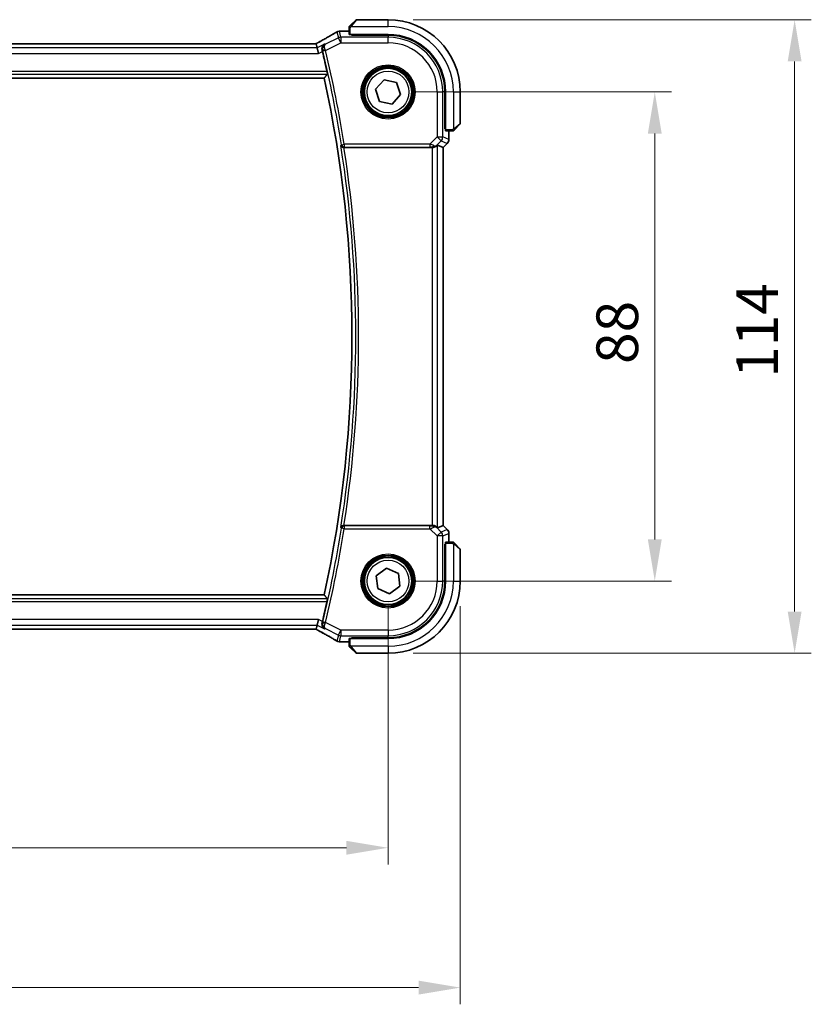
# Model space of a CAD drawing. Units: millimetres. Extents: x 0 to 6296, y 0 to 1124.
# Drawn here: x 1889 to 2032, y 380 to 557 of the extents above; entities that cross this region are included whole.
import ezdxf

# ---------------------------------------------------------------- set-up
doc = ezdxf.new("R2010")
doc.units = ezdxf.units.MM
for name, color, linetype, lineweight in [('Dimension (ISO)', 7, 'Continuous', 18), ('Visible (ISO)', 7, 'Continuous', 35), ('Visible Narrow (ISO)', 7, 'Continuous', 25)]:
    doc.layers.add(name, color=color, linetype=linetype, lineweight=lineweight)
doc.styles.add('Note Text (TK)', font='txt')
doc.dimstyles.new('Default - Method 1b (TK)', dxfattribs={"dimscale": 3, "dimtxt": 2.5, "dimasz": 2.5, "dimexe": 1, "dimexo": 1.5, "dimgap": 1, "dimtad": 1, "dimtoh": 1, "dimrnd": 1e-08, "dimdsep": 46, "dimtxsty": 'Note Text (TK)', "dimcen": 0.09, "dimdle": 5, "dimclrd": 100, "dimclre": 100, "dimclrt": 7, "dimadec": 1, "dimazin": 1, "dimtfac": 1, "dimtmove": 0, "dimatfit": 3, "dimfxl": 1, "dimtolj": 1, "dimlwd": -1, "dimlwe": -1, "dimarcsym": 0})

# ---------------------------------------------------------------- blocks, each defined once
blk = doc.blocks.new('*D23')
at = {"layer": 'Defpoints', "color": 0}
for p in [(1955.5, 544.43), (1955.5, 456.43), (2003.5, 456.43)]:
    blk.add_point(p, dxfattribs=at)
at = {"layer": 'Dimension (ISO)', "color": 100}
for p, q in [((1960, 544.43), (2006.5, 544.43)), ((2003.5, 536.93), (2003.5, 463.93)), ((1960, 456.43), (2006.5, 456.43))]:
    blk.add_line(p, q, dxfattribs=at)
for points in [[(2002.25, 536.93), (2004.75, 536.93), (2003.5, 544.43)], [(2002.25, 463.93), (2004.75, 463.93), (2003.5, 456.43)]]:
    blk.add_solid(points, dxfattribs=at)
at = {"layer": 'Dimension (ISO)', "color": 7, "insert": (1996.75, 495.49), "char_height": 7.5, "attachment_point": 4, "rotation": 90, "style": 'Note Text (TK)'}
blk.add_mtext('\\A1;88', dxfattribs=at)
blk = doc.blocks.new('*D24')
at = {"layer": 'Defpoints', "color": 0}
for p in [(1737.5, 456.43), (1955.5, 456.43), (1737.5, 408.43)]:
    blk.add_point(p, dxfattribs=at)
at = {"layer": 'Dimension (ISO)', "color": 100}
for p, q in [((1737.5, 451.93), (1737.5, 405.43)), ((1955.5, 451.93), (1955.5, 405.43)), ((1948, 408.43), (1745, 408.43))]:
    blk.add_line(p, q, dxfattribs=at)
for points in [[(1745, 409.68), (1745, 407.18), (1737.5, 408.43)], [(1948, 409.68), (1948, 407.18), (1955.5, 408.43)]]:
    blk.add_solid(points, dxfattribs=at)
at = {"layer": 'Dimension (ISO)', "color": 7, "insert": (1838.85, 415.18), "char_height": 7.5, "attachment_point": 4, "style": 'Note Text (TK)'}
blk.add_mtext('\\A1;218', dxfattribs=at)
blk = doc.blocks.new('*D25')
at = {"layer": 'Defpoints', "color": 0}
for p in [(1724.5, 456.43), (1968.5, 456.43), (1724.5, 383.27)]:
    blk.add_point(p, dxfattribs=at)
at = {"layer": 'Dimension (ISO)', "color": 100}
for p, q in [((1724.5, 451.93), (1724.5, 380.27)), ((1968.5, 451.93), (1968.5, 380.27)), ((1961, 383.27), (1732, 383.27))]:
    blk.add_line(p, q, dxfattribs=at)
for points in [[(1732, 384.52), (1732, 382.02), (1724.5, 383.27)], [(1961, 384.52), (1961, 382.02), (1968.5, 383.27)]]:
    blk.add_solid(points, dxfattribs=at)
at = {"layer": 'Dimension (ISO)', "color": 7, "insert": (1838.77, 390.02), "char_height": 7.5, "attachment_point": 4, "style": 'Note Text (TK)'}
blk.add_mtext('\\A1;244', dxfattribs=at)
blk = doc.blocks.new('*D26')
at = {"layer": 'Defpoints', "color": 0}
for p in [(1955.5, 557.43), (2028.67, 557.43), (1955.5, 443.43)]:
    blk.add_point(p, dxfattribs=at)
at = {"layer": 'Dimension (ISO)', "color": 100}
for p, q in [((1960, 557.43), (2031.67, 557.43)), ((2028.67, 450.93), (2028.67, 549.93)), ((1960, 443.43), (2031.67, 443.43))]:
    blk.add_line(p, q, dxfattribs=at)
for points in [[(2027.42, 549.93), (2029.92, 549.93), (2028.67, 557.43)], [(2027.42, 450.93), (2029.92, 450.93), (2028.67, 443.43)]]:
    blk.add_solid(points, dxfattribs=at)
at = {"layer": 'Dimension (ISO)', "color": 7, "insert": (2021.92, 493), "char_height": 7.5, "attachment_point": 4, "rotation": 90, "style": 'Note Text (TK)'}
blk.add_mtext('\\A1;114', dxfattribs=at)

msp = doc.modelspace()

# ---------------------------------------------------------------- linework, layer by layer
at = {"layer": 'Visible (ISO)'}
for p, q in [((1948.7546, 556.4357), (1949.6952, 557.3764)), ((1955.5038, 557.435), (1949.8366, 557.435)), ((1947.0825, 555.3812), (1948.5038, 555.3812)), ((1948.5038, 555.9311), (1948.5038, 554.7954)), ((1948.7038, 554.785), (1955.5038, 554.785)), ((1948.9038, 554.6593), (1948.9038, 554.785)), ((1955.5038, 554.6581), (1948.9038, 554.6593)), ((1949.0038, 554.785), (1949.0038, 554.6593)), ((1942.1698, 553.1191), (1750.8378, 553.1191)), ((1942.7581, 552.3579), (1942.5782, 553.12)), ((1942.7581, 552.3579), (1942.9938, 551.3592)), ((1748.9898, 546.935), (1944.0178, 546.935)), ((1953.2431, 544.9066), (1954.7819, 546.6286)), ((1954.7819, 546.6286), (1957.0426, 546.157)), ((1957.0426, 546.157), (1957.7645, 543.9633)), ((1953.9649, 542.713), (1953.2431, 544.9066)), ((1957.7645, 543.9633), (1956.2257, 542.2413)), ((1965.7251, 537.8236), (1965.7251, 544.435)), ((1965.8538, 544.435), (1965.8538, 537.635)), ((1968.5038, 538.7678), (1968.5038, 544.435)), ((1956.2257, 542.2413), (1953.9649, 542.713)), ((1968.4452, 538.6264), (1967.5046, 537.6857)), ((1965.7251, 537.935), (1965.8538, 537.935)), ((1965.7251, 537.8245), (1965.8538, 537.8241)), ((1965.8538, 537.8234), (1965.7251, 537.8236)), ((1965.8643, 537.435), (1966.9999, 537.435)), ((1966.45, 537.435), (1966.45, 535.8714)), ((1966.1571, 535.1643), (1965.45, 534.4572)), ((1947.5689, 534.435), (1963.4281, 534.435)), ((1964.4267, 534.8811), (1965.4486, 534.4578)), ((1965.4486, 534.4578), (1965.45, 534.4572)), ((1965.45, 534.4572), (1965.45, 466.4127)), ((1963.4281, 466.435), (1947.5689, 466.435)), ((1964.4267, 465.9888), (1965.4486, 466.4121)), ((1965.45, 466.4127), (1965.4486, 466.4121)), ((1966.1571, 465.7056), (1965.45, 466.4127)), ((1966.45, 464.9985), (1966.45, 463.435)), ((1965.7251, 463.0463), (1965.8538, 463.0465)), ((1965.7251, 456.435), (1965.7251, 463.0463)), ((1965.8538, 463.0458), (1965.7251, 463.0454)), ((1965.8538, 462.935), (1965.7251, 462.935)), ((1965.8538, 463.235), (1965.8538, 456.435)), ((1966.9999, 463.435), (1965.8643, 463.435)), ((1967.5046, 463.1842), (1968.4452, 462.2435)), ((1968.5038, 456.435), (1968.5038, 462.1021)), ((1953.3875, 457.3594), (1955.2462, 458.7299)), ((1953.6451, 455.0644), (1953.3875, 457.3594)), ((1955.2462, 458.7299), (1957.3625, 457.8055)), ((1957.3625, 457.8055), (1957.6201, 455.5105)), ((1957.6201, 455.5105), (1955.7614, 454.14)), ((1944.0178, 453.935), (1748.9898, 453.935)), ((1955.7614, 454.14), (1953.6451, 455.0644)), ((1942.5782, 447.7499), (1942.7581, 448.5121)), ((1942.7581, 448.5121), (1942.9938, 449.5107)), ((1750.8378, 447.7508), (1942.1698, 447.7508)), ((1948.5038, 445.4887), (1947.0825, 445.4887)), ((1948.5038, 446.0745), (1948.5038, 444.9388)), ((1955.5038, 446.085), (1948.7038, 446.085)), ((1948.9038, 446.2106), (1955.5038, 446.2118)), ((1948.9038, 446.085), (1948.9038, 446.2106)), ((1949.0038, 446.2106), (1949.0038, 446.085)), ((1949.6952, 443.4935), (1948.7546, 444.4342)), ((1949.8366, 443.435), (1955.5038, 443.435))]:
    msp.add_line(p, q, dxfattribs=at)
for centre in [(1955.5038, 544.435), (1955.5038, 456.435)]:
    msp.add_circle(centre, 4.25, dxfattribs=at)
for centre, radius, start, end in [((1949.8366, 557.235), 0.2, 90, 135), ((1955.5038, 544.435), 13, 0, 90), ((1946.7591, 554.3536), 1, 94.725518, 120.643368), ((1947.0825, 554.3812), 1, 90, 95.046689), ((1955.5038, 544.435), 10.35, 0, 90), ((1955.5019, 544.435), 10.2232, 0, 89.989518), ((1729.6769, 500.435), 220.0706, 12.518622, 13.47283), ((1729.6769, 500.435), 219.3269, 347.759697, 12.240303), ((1968.3038, 538.7678), 0.2, 315, 0), ((1965.45, 535.8714), 1, 315, 0), ((1965.45, 464.9985), 1, 0, 45), ((1968.3038, 462.1021), 0.2, 0, 45), ((1955.5019, 456.435), 10.2232, 270.010482, 0), ((1955.5038, 456.435), 13, 270, 0), ((1955.5038, 456.435), 10.35, 270, 0), ((1729.6769, 500.435), 220.0706, 346.52717, 347.481378), ((1946.7591, 446.5164), 1, 239.356632, 265.274482), ((1947.0825, 446.4887), 1, 264.953311, 270), ((1949.8366, 443.635), 0.2, 225, 270)]:
    msp.add_arc(centre, radius, start, end, dxfattribs=at)
for centre, major_axis, ratio, start_param, end_param in [((1929.4153, 555.8299), (-20.3369, -0.063), 0.04957285, 2.58429531, 2.61458818), ((1948.7038, 554.7954), (0.2, 0), 0.05240778, 3.14159265, 4.71238898), ((1942.1699, 553.2155), (-1.8924, 0), 0.05089632, 1.57076247, 1.78634469), ((1965.8643, 537.635), (0, -0.2), 0.05240778, 4.71238898, 6.28318531), ((1963.4281, 534.3475), (1, 0), 0.08748866, 1.5020315, 1.57079633), ((1963.4281, 533.8786), (0.9993, 1.0021), 0.03700701, 0.01526811, 0.65408381), ((1963.4281, 466.5224), (-1, 0), 0.08748866, 1.57079633, 1.63956115), ((1963.4281, 466.9913), (0.9993, -1.0021), 0.03700701, 5.6291015, 6.2679172), ((1965.8643, 463.235), (0, -0.2), 0.05240778, 3.14159265, 4.71238898), ((1942.1699, 447.6545), (1.892, 0), 0.05087773, 1.35522381, 1.57085455), ((1929.4207, 445.0413), (20.3307, -0.064), 0.04954287, 0.52700229, 0.55730447), ((1948.7038, 446.0745), (-0.2, 0), 0.05240778, 4.71238898, 6.28318531)]:
    msp.add_ellipse(centre, major_axis=major_axis, ratio=ratio, start_param=start_param, end_param=end_param, dxfattribs=at)
for points, knots in [([(1948.7546, 556.4357), (1948.6872, 556.3684), (1948.5762, 556.2574), (1948.5646, 556.2457), (1948.5626, 556.2437), (1948.5624, 556.2435), (1948.5624, 556.2435)], [0, 0, 0, 0, 0.85304448, 0.85304448, 0.85304448, 1, 1, 1, 1]), ([(1946.2494, 555.2139), (1946.0704, 555.1079), (1945.8843, 554.9985), (1945.4986, 554.7735), (1945.2989, 554.6579), (1944.8865, 554.4207), (1944.6738, 554.2991), (1944.2357, 554.0502), (1944.0105, 553.9229), (1943.5479, 553.663), (1943.3106, 553.5304), (1943.0676, 553.3953)], [0.681693487, 0.681693487, 0.681693487, 0.681693487, 0.730013755, 0.730013755, 0.778334022, 0.778334022, 0.826654289, 0.826654289, 0.874974556, 0.874974556, 0.923294824, 0.923294824, 0.923294824, 0.923294824]), ([(1948.5038, 556.1021), (1948.5038, 556.1038), (1948.5038, 556.1055), (1948.5039, 556.1088), (1948.504, 556.1104), (1948.5042, 556.115), (1948.5044, 556.118), (1948.505, 556.1244), (1948.5054, 556.1278), (1948.5061, 556.1322), (1948.5062, 556.1333), (1948.5066, 556.1353), (1948.5067, 556.1362), (1948.5071, 556.1383), (1948.5073, 556.1395), (1948.5078, 556.1422), (1948.5082, 556.1438), (1948.5094, 556.1496), (1948.5105, 556.1538), (1948.5141, 556.1663), (1948.5171, 556.1744), (1948.5228, 556.1875), (1948.5253, 556.1925), (1948.53, 556.2012), (1948.5322, 556.2049), (1948.5377, 556.2137), (1948.541, 556.2184), (1948.55, 556.2303), (1948.556, 556.2372), (1948.5624, 556.2435)], [0, 0, 0, 0, 0.0005205866, 0.0005205866, 0.0010372564, 0.0010372564, 0.0020453759, 0.0020453759, 0.0033078715, 0.0033078715, 0.003728285, 0.003728285, 0.0040652602, 0.0040652602, 0.0044326559, 0.0044326559, 0.0049215163, 0.0049215163, 0.0062247865, 0.0062247865, 0.0088408435, 0.0088408435, 0.0105117913, 0.0105117913, 0.0118139276, 0.0118139276, 0.0138142202, 0.0138142202, 0.0168557728, 0.0168557728, 0.0168557728, 0.0168557728]), ([(1948.5038, 556.1021), (1948.5038, 556.1021), (1948.5038, 556.0433), (1948.5038, 555.9687), (1948.5038, 555.9558), (1948.5038, 555.943), (1948.5038, 555.9311)], [0, 0, 0, 0, 0.85253061, 0.85253061, 0.85253061, 1, 1, 1, 1]), ([(1943.0676, 553.3953), (1943.0373, 553.3784), (1943.0058, 553.361), (1942.9408, 553.3253), (1942.9073, 553.307), (1942.8384, 553.2696), (1942.803, 553.2505), (1942.7306, 553.2116), (1942.6936, 553.1918), (1942.6245, 553.1551), (1942.5927, 553.1382), (1942.5604, 553.1212)], [0.923294824, 0.923294824, 0.923294824, 0.923294824, 0.989801101, 0.989801101, 1.056307379, 1.056307379, 1.122813657, 1.122813657, 1.189319935, 1.189319935, 1.244399708, 1.244399708, 1.244399708, 1.244399708]), ([(1944.086, 553.0218), (1944.0848, 553.0211), (1944.0836, 553.0204), (1944.0084, 552.9769), (1943.9399, 552.9225), (1943.8204, 552.7948), (1943.7684, 552.7217), (1943.6739, 552.5369), (1943.6359, 552.4191), (1943.6085, 552.1908), (1943.6097, 552.0858), (1943.6328, 551.9471), (1943.6393, 551.9159), (1943.6473, 551.8848)], [-0.162532224, -0.162532224, -0.162532224, -0.162532224, -0.161928117, -0.161928117, -0.124525343, -0.124525343, -0.088392699, -0.088392699, -0.043687811, -0.043687811, -0.009779096, -0.009779096, 0, 0, 0, 0]), ([(1944.5154, 548.1368), (1944.5286, 548.0773), (1944.5416, 548.014), (1944.5642, 547.8929), (1944.5735, 547.8356), (1944.5856, 547.7448), (1944.5894, 547.7052), (1944.5901, 547.6566), (1944.5882, 547.6434), (1944.5845, 547.6387)], [0.2305961584, 0.2305961584, 0.2305961584, 0.2305961584, 0.248743047, 0.248743047, 0.2678581556, 0.2678581556, 0.2867424029, 0.2867424029, 0.3022286287, 0.3022286287, 0.3022286287, 0.3022286287]), ([(1966.9999, 537.435), (1967.0692, 537.435), (1967.1596, 537.435), (1967.1692, 537.435), (1967.1709, 537.435), (1967.171, 537.435), (1967.171, 537.435)], [0, 0, 0, 0, 0.85378669, 0.85378669, 0.85378669, 1, 1, 1, 1]), ([(1967.3124, 537.4935), (1967.3097, 537.4908), (1967.3068, 537.4881), (1967.301, 537.4829), (1967.298, 537.4804), (1967.294, 537.4773), (1967.293, 537.4765), (1967.2871, 537.472), (1967.2823, 537.4687), (1967.2714, 537.4618), (1967.2654, 537.4585), (1967.2547, 537.4532), (1967.2499, 537.4511), (1967.2338, 537.4446), (1967.2219, 537.4411), (1967.2086, 537.4385), (1967.207, 537.4382), (1967.2045, 537.4378), (1967.2035, 537.4376), (1967.2014, 537.4373), (1967.2002, 537.4371), (1967.1957, 537.4365), (1967.1921, 537.436), (1967.1858, 537.4355), (1967.183, 537.4353), (1967.1786, 537.4351), (1967.1771, 537.435), (1967.1741, 537.435), (1967.1725, 537.435), (1967.171, 537.435)], [0, 0, 0, 0, 0.0012495082, 0.0012495082, 0.0025789255, 0.0025789255, 0.0030216337, 0.0030216337, 0.0051689662, 0.0051689662, 0.0071607713, 0.0071607713, 0.0087369275, 0.0087369275, 0.0124076696, 0.0124076696, 0.0128838964, 0.0128838964, 0.0132563707, 0.0132563707, 0.0136942812, 0.0136942812, 0.0150093851, 0.0150093851, 0.0159623197, 0.0159623197, 0.0164478625, 0.0164478625, 0.0169364279, 0.0169364279, 0.0169364279, 0.0169364279]), ([(1967.3124, 537.4935), (1967.3124, 537.4935), (1967.3523, 537.5334), (1967.4209, 537.6021), (1967.4509, 537.632), (1967.4806, 537.6618), (1967.5046, 537.6857)], [0, 0, 0, 0, 0.69625733, 0.69625733, 0.69625733, 1, 1, 1, 1]), ([(1947.0049, 534.8153), (1947.0052, 534.8143), (1947.0054, 534.8134), (1947.0182, 534.7648), (1947.039, 534.7182), (1947.0955, 534.633), (1947.1308, 534.5937), (1947.2175, 534.5236), (1947.2698, 534.4928), (1947.3757, 534.4534), (1947.426, 534.4415), (1947.4961, 534.4354), (1947.5135, 534.4347), (1947.5309, 534.4348)], [-0.0847844875, -0.0847844875, -0.0847844875, -0.0847844875, -0.0843571712, -0.0843571712, -0.0629074841, -0.0629074841, -0.0424062398, -0.0424062398, -0.0214492524, -0.0214492524, -0.0052447442, -0.0052447442, 0, 0, 0, 0]), ([(1963.4968, 534.4347), (1963.5351, 534.4345), (1963.5728, 534.4363), (1963.7283, 534.4516), (1963.8463, 534.4842), (1964.0481, 534.5773), (1964.1331, 534.6368), (1964.1986, 534.6963)], [0.8298982879, 0.8298982879, 0.8298982879, 0.8298982879, 0.8410982076, 0.8410982076, 0.8775623183, 0.8775623183, 0.9130044145, 0.9130044145, 0.9130044145, 0.9130044145]), ([(1947.5309, 466.4351), (1947.4802, 466.4354), (1947.4309, 466.4288), (1947.327, 466.4016), (1947.275, 466.3785), (1947.1683, 466.3126), (1947.1187, 466.2654), (1947.0454, 466.1655), (1947.02, 466.1121), (1947.0054, 466.0565), (1947.0052, 466.0556), (1947.0049, 466.0546)], [-0.0851207577, -0.0851207577, -0.0851207577, -0.0851207577, -0.0697176758, -0.0697176758, -0.0506640193, -0.0506640193, -0.0248159138, -0.0248159138, 0, 0, 0.0004307727, 0.0004307727, 0.0004307727, 0.0004307727]), ([(1964.1986, 466.1736), (1964.1345, 466.2319), (1964.0524, 466.2896), (1963.8525, 466.384), (1963.7317, 466.418), (1963.5728, 466.4336), (1963.535, 466.4354), (1963.4968, 466.4352)], [0.4186015433, 0.4186015433, 0.4186015433, 0.4186015433, 0.4530214688, 0.4530214688, 0.4905261815, 0.4905261815, 0.5017410096, 0.5017410096, 0.5017410096, 0.5017410096]), ([(1967.171, 463.435), (1967.171, 463.435), (1967.1121, 463.435), (1967.0375, 463.435), (1967.0246, 463.435), (1967.0119, 463.435), (1966.9999, 463.435)], [0, 0, 0, 0, 0.85253061, 0.85253061, 0.85253061, 1, 1, 1, 1]), ([(1967.171, 463.435), (1967.1726, 463.435), (1967.1743, 463.4349), (1967.1776, 463.4349), (1967.1792, 463.4348), (1967.1839, 463.4346), (1967.1869, 463.4343), (1967.1933, 463.4337), (1967.1967, 463.4333), (1967.2011, 463.4327), (1967.2022, 463.4325), (1967.2041, 463.4322), (1967.2051, 463.432), (1967.2072, 463.4317), (1967.2083, 463.4315), (1967.2111, 463.4309), (1967.2126, 463.4306), (1967.2184, 463.4293), (1967.2226, 463.4282), (1967.2351, 463.4246), (1967.2433, 463.4217), (1967.2563, 463.416), (1967.2614, 463.4135), (1967.27, 463.4088), (1967.2738, 463.4066), (1967.2825, 463.4011), (1967.2873, 463.3978), (1967.2992, 463.3887), (1967.306, 463.3827), (1967.3124, 463.3764)], [0, 0, 0, 0, 0.0005205866, 0.0005205866, 0.0010372564, 0.0010372564, 0.0020453759, 0.0020453759, 0.0033078715, 0.0033078715, 0.003728285, 0.003728285, 0.0040652602, 0.0040652602, 0.0044326559, 0.0044326559, 0.0049215163, 0.0049215163, 0.0062247865, 0.0062247865, 0.0088408435, 0.0088408435, 0.0105117913, 0.0105117913, 0.0118139276, 0.0118139276, 0.0138142202, 0.0138142202, 0.0168557728, 0.0168557728, 0.0168557728, 0.0168557728]), ([(1967.5046, 463.1842), (1967.4372, 463.2515), (1967.3262, 463.3625), (1967.3146, 463.3742), (1967.3126, 463.3762), (1967.3124, 463.3764), (1967.3124, 463.3764)], [0, 0, 0, 0, 0.85304448, 0.85304448, 0.85304448, 1, 1, 1, 1]), ([(1944.5845, 453.2312), (1944.5882, 453.2265), (1944.5901, 453.2133), (1944.5894, 453.1647), (1944.5856, 453.1251), (1944.5735, 453.0343), (1944.5642, 452.977), (1944.5416, 452.8559), (1944.5286, 452.7926), (1944.5154, 452.7331)], [0.0033980215, 0.0033980215, 0.0033980215, 0.0033980215, 0.0188842473, 0.0188842473, 0.0377684946, 0.0377684946, 0.0568836032, 0.0568836032, 0.0750304918, 0.0750304918, 0.0750304918, 0.0750304918]), ([(1943.6473, 448.9851), (1943.6214, 448.8842), (1943.6108, 448.7838), (1943.6154, 448.5647), (1943.6384, 448.4503), (1943.715, 448.2379), (1943.7713, 448.1409), (1943.9084, 447.9732), (1943.9914, 447.9029), (1944.0836, 447.8495), (1944.0848, 447.8488), (1944.086, 447.8481)], [-0.163237422, -0.163237422, -0.163237422, -0.163237422, -0.131239406, -0.131239406, -0.090449059, -0.090449059, -0.046376399, -0.046376399, 0, 0, 0.000608724, 0.000608724, 0.000608724, 0.000608724]), ([(1942.5604, 447.7487), (1942.5927, 447.7317), (1942.6245, 447.7148), (1942.6936, 447.6781), (1942.7306, 447.6583), (1942.803, 447.6194), (1942.8384, 447.6003), (1942.9073, 447.5629), (1942.9408, 447.5446), (1943.0058, 447.5089), (1943.0373, 447.4915), (1943.0676, 447.4746)], [-1.244399696, -1.244399696, -1.244399696, -1.244399696, -1.189319935, -1.189319935, -1.122813657, -1.122813657, -1.056307379, -1.056307379, -0.989801101, -0.989801101, -0.923294824, -0.923294824, -0.923294824, -0.923294824]), ([(1943.0676, 447.4746), (1943.3106, 447.3395), (1943.5479, 447.2069), (1944.0105, 446.947), (1944.2357, 446.8197), (1944.6738, 446.5708), (1944.8865, 446.4492), (1945.2989, 446.212), (1945.4986, 446.0964), (1945.8843, 445.8714), (1946.0704, 445.7621), (1946.2494, 445.656)], [-0.923294824, -0.923294824, -0.923294824, -0.923294824, -0.874974556, -0.874974556, -0.826654289, -0.826654289, -0.778334022, -0.778334022, -0.730013755, -0.730013755, -0.681693487, -0.681693487, -0.681693487, -0.681693487]), ([(1948.5038, 444.9388), (1948.5038, 444.8696), (1948.5038, 444.7791), (1948.5038, 444.7695), (1948.5038, 444.7679), (1948.5038, 444.7678), (1948.5038, 444.7678)], [0, 0, 0, 0, 0.85378669, 0.85378669, 0.85378669, 1, 1, 1, 1]), ([(1948.5624, 444.6264), (1948.5597, 444.6291), (1948.557, 444.632), (1948.5518, 444.6378), (1948.5493, 444.6408), (1948.5461, 444.6448), (1948.5453, 444.6458), (1948.5409, 444.6516), (1948.5375, 444.6565), (1948.5307, 444.6674), (1948.5273, 444.6734), (1948.5221, 444.684), (1948.5199, 444.6888), (1948.5135, 444.705), (1948.51, 444.7169), (1948.5073, 444.7302), (1948.5071, 444.7317), (1948.5066, 444.7343), (1948.5064, 444.7353), (1948.5061, 444.7374), (1948.5059, 444.7385), (1948.5053, 444.7431), (1948.5049, 444.7466), (1948.5043, 444.753), (1948.5041, 444.7558), (1948.5039, 444.7601), (1948.5039, 444.7616), (1948.5038, 444.7647), (1948.5038, 444.7663), (1948.5038, 444.7678)], [0, 0, 0, 0, 0.0012495082, 0.0012495082, 0.0025789255, 0.0025789255, 0.0030216337, 0.0030216337, 0.0051689662, 0.0051689662, 0.0071607713, 0.0071607713, 0.0087369275, 0.0087369275, 0.0124076696, 0.0124076696, 0.0128838964, 0.0128838964, 0.0132563707, 0.0132563707, 0.0136942812, 0.0136942812, 0.0150093851, 0.0150093851, 0.0159623197, 0.0159623197, 0.0164478625, 0.0164478625, 0.0169364279, 0.0169364279, 0.0169364279, 0.0169364279]), ([(1948.5624, 444.6264), (1948.5624, 444.6264), (1948.6023, 444.5865), (1948.6709, 444.5178), (1948.7009, 444.4879), (1948.7306, 444.4582), (1948.7546, 444.4342)], [0, 0, 0, 0, 0.69625733, 0.69625733, 0.69625733, 1, 1, 1, 1])]:
    msp.add_open_spline(points, degree=3, knots=knots, dxfattribs=at)
for points, degree in [([(1942.5782, 553.12), (1942.5779, 553.1209), (1942.5768, 553.1214), (1942.5746, 553.1214)], 3), ([(1943.6912, 551.7079), (1943.6773, 551.7659), (1943.6626, 551.8255), (1943.6473, 551.8848)], 3), ([(1944.0178, 546.935), (1944.3012, 547.2864), (1944.5845, 547.6387)], 2), ([(1947.5689, 534.435), (1947.5566, 534.435), (1947.5439, 534.4349), (1947.5309, 534.4348)], 3), ([(1947.5309, 466.4351), (1947.5439, 466.435), (1947.5566, 466.435), (1947.5689, 466.435)], 3), ([(1944.0178, 453.935), (1944.3012, 453.5836), (1944.5845, 453.2312)], 2), ([(1943.6473, 448.9851), (1943.6626, 449.0444), (1943.6773, 449.104), (1943.6912, 449.162)], 3), ([(1942.5746, 447.7485), (1942.5768, 447.7485), (1942.5779, 447.749), (1942.5782, 447.7499)], 3)]:
    msp.add_open_spline(points, degree=degree, dxfattribs=at)
at = {"layer": 'Visible Narrow (ISO)'}
for p, q in [((1949.8366, 557.435), (1948.896, 556.3151)), ((1955.5038, 556.185), (1955.5038, 557.435)), ((1946.3125, 555.2468), (1946.5658, 554.1738)), ((1947.0124, 554.2792), (1946.7591, 555.3522)), ((1947.0825, 555.3812), (1947.0825, 555.3798)), ((1947.0825, 555.3798), (1948.5038, 555.3798)), ((1948.5038, 555.9311), (1948.7038, 555.9311)), ((1948.7038, 554.785), (1948.7038, 555.9311)), ((1948.7992, 556.185), (1955.5038, 556.185)), ((1949.2038, 554.6593), (1949.2038, 554.785)), ((1955.5038, 554.6581), (1955.5038, 554.2792)), ((1750.8378, 553.1178), (1942.1698, 553.1178)), ((1942.1698, 553.1178), (1942.1698, 553.1191)), ((1944.086, 553.0218), (1942.7581, 552.3579)), ((1946.5658, 554.1738), (1944.2253, 553.0036)), ((1944.2513, 551.9001), (1947.0124, 553.2806)), ((1947.0124, 553.2806), (1946.5658, 554.1738)), ((1947.0124, 554.2792), (1947.0124, 553.2806)), ((1955.5038, 554.2792), (1947.0124, 554.2792)), ((1947.0124, 553.2806), (1955.5038, 553.2806)), ((1955.5038, 553.2806), (1955.5038, 554.2792)), ((1750.0138, 551.3592), (1942.9938, 551.3592)), ((1942.7581, 552.3579), (1750.2495, 552.3579)), ((1942.9938, 551.3592), (1943.6912, 551.7079)), ((1944.2513, 551.9001), (1943.7669, 551.7839)), ((1748.4231, 547.6387), (1944.5845, 547.6387)), ((1944.5154, 548.1368), (1748.4922, 548.1368)), ((1964.3495, 544.435), (1964.3495, 536.3273)), ((1964.3495, 544.435), (1965.3481, 544.435)), ((1965.3481, 536.3273), (1965.3481, 544.435)), ((1965.7251, 544.435), (1965.3481, 544.435)), ((1967.2538, 544.435), (1967.2538, 537.7304)), ((1967.2538, 544.435), (1968.5038, 544.435)), ((1967.384, 537.8272), (1968.5038, 538.7678)), ((1965.8538, 538.135), (1965.7251, 538.135)), ((1966.9999, 537.635), (1965.8538, 537.635)), ((1966.4486, 537.435), (1966.4486, 535.8714)), ((1966.9999, 537.635), (1966.9999, 537.435)), ((1964.3495, 536.3273), (1963.0465, 535.0244)), ((1964.2108, 534.7764), (1965.0556, 535.6212)), ((1964.3495, 536.3273), (1965.3481, 536.3273)), ((1965.0556, 535.6212), (1964.3495, 536.3273)), ((1965.0556, 535.6212), (1966.1562, 535.1653)), ((1966.4486, 535.8714), (1965.3481, 536.3273)), ((1966.1562, 535.1653), (1965.4486, 534.4578)), ((1966.1571, 535.1643), (1966.1562, 535.1653)), ((1966.4486, 535.8714), (1966.45, 535.8714)), ((1947.117, 534.9463), (1947.609, 535.0244)), ((1963.0465, 535.0244), (1947.609, 535.0244)), ((1947.609, 535.0244), (1947.609, 534.5263)), ((1947.609, 534.5263), (1963.0465, 534.5263)), ((1963.0465, 535.0244), (1963.0465, 534.5263)), ((1963.4281, 534.435), (1963.4281, 466.435)), ((1963.509, 534.515), (1963.4968, 534.4347)), ((1964.1986, 534.6963), (1964.2108, 534.7764)), ((1964.4267, 465.9888), (1964.4267, 534.8811)), ((1965.4486, 534.4578), (1965.4486, 466.4121)), ((1947.609, 466.3437), (1947.609, 465.8456)), ((1963.0465, 466.3437), (1947.609, 466.3437)), ((1963.0465, 465.8456), (1963.0465, 466.3437)), ((1963.509, 466.3549), (1963.4968, 466.4352)), ((1964.2108, 466.0935), (1964.1986, 466.1736)), ((1965.0556, 465.2487), (1964.2108, 466.0935)), ((1965.4486, 466.4121), (1966.1562, 465.7046)), ((1947.609, 465.8456), (1947.117, 465.9236)), ((1947.609, 465.8456), (1963.0465, 465.8456)), ((1963.0465, 465.8456), (1964.3495, 464.5426)), ((1964.3495, 464.5426), (1965.0556, 465.2487)), ((1964.3495, 464.5426), (1964.3495, 456.435)), ((1965.3481, 464.5426), (1964.3495, 464.5426)), ((1966.1562, 465.7046), (1965.0556, 465.2487)), ((1965.3481, 464.5426), (1966.4486, 464.9985)), ((1965.3481, 456.435), (1965.3481, 464.5426)), ((1966.1562, 465.7046), (1966.1571, 465.7056)), ((1966.45, 464.9985), (1966.4486, 464.9985)), ((1966.4486, 464.9985), (1966.4486, 463.435)), ((1965.7251, 462.735), (1965.8538, 462.735)), ((1965.8538, 463.235), (1966.9999, 463.235)), ((1966.9999, 463.435), (1966.9999, 463.235)), ((1967.2538, 463.1395), (1967.2538, 456.435)), ((1968.5038, 462.1021), (1967.384, 463.0428)), ((1964.3495, 456.435), (1965.3481, 456.435)), ((1965.7251, 456.435), (1965.3481, 456.435)), ((1967.2538, 456.435), (1968.5038, 456.435)), ((1944.5845, 453.2312), (1748.4231, 453.2312)), ((1748.4922, 452.7331), (1944.5154, 452.7331)), ((1942.9938, 449.5107), (1750.0138, 449.5107)), ((1750.2495, 448.5121), (1942.7581, 448.5121)), ((1942.7581, 448.5121), (1944.086, 447.8481)), ((1943.6912, 449.162), (1942.9938, 449.5107)), ((1944.2513, 448.9699), (1943.7669, 449.086)), ((1947.0124, 447.5893), (1944.2513, 448.9699)), ((1942.1698, 447.7521), (1750.8378, 447.7521)), ((1942.1698, 447.7521), (1942.1698, 447.7508)), ((1944.2253, 447.8663), (1946.5658, 446.6961)), ((1946.5658, 446.6961), (1946.3125, 445.6232)), ((1946.5658, 446.6961), (1947.0124, 447.5893)), ((1946.7591, 445.5177), (1947.0124, 446.5907)), ((1955.5038, 447.5893), (1947.0124, 447.5893)), ((1947.0124, 447.5893), (1947.0124, 446.5907)), ((1947.0124, 446.5907), (1955.5038, 446.5907)), ((1955.5038, 447.5893), (1955.5038, 446.5907)), ((1955.5038, 446.2118), (1955.5038, 446.5907)), ((1947.0825, 445.4901), (1947.0825, 445.4887)), ((1948.5038, 445.4901), (1947.0825, 445.4901)), ((1948.7038, 444.9388), (1948.5038, 444.9388)), ((1948.7038, 444.9388), (1948.7038, 446.085)), ((1949.2038, 446.085), (1949.2038, 446.2106)), ((1955.5038, 444.685), (1948.7992, 444.685)), ((1948.896, 444.5548), (1949.8366, 443.435)), ((1955.5038, 444.685), (1955.5038, 443.435))]:
    msp.add_line(p, q, dxfattribs=at)
for centre, radius in [((1955.5038, 544.435), 4.8747), ((1955.5038, 544.435), 4.6748), ((1955.5038, 544.435), 4.5067), ((1955.5038, 544.435), 4.3069), ((1955.5038, 544.435), 3.75), ((1955.5038, 456.435), 4.8747), ((1955.5038, 456.435), 4.6748), ((1955.5038, 456.435), 4.5067), ((1955.5038, 456.435), 4.3069), ((1955.5038, 456.435), 3.75)]:
    msp.add_circle(centre, radius, dxfattribs=at)
for centre, radius, start, end in [((1955.5038, 544.435), 11.75, 0, 90), ((1955.5038, 544.435), 9.8443, 0, 90), ((1955.5038, 544.435), 8.8457, 0, 90), ((1729.6769, 500.435), 220.1619, 9.018554, 13.487464), ((1729.6769, 500.435), 220.66, 9.018554, 13.487464), ((1729.6769, 500.435), 220.0306, 351.010556, 8.989444), ((1729.6769, 500.435), 220.5287, 351.131053, 8.868947), ((1729.6769, 500.435), 220.1619, 346.512536, 350.981446), ((1729.6769, 500.435), 220.66, 346.512536, 350.981446), ((1955.5038, 456.435), 8.8457, 270, 0), ((1955.5038, 456.435), 9.8443, 270, 0), ((1955.5038, 456.435), 11.75, 270, 0)]:
    msp.add_arc(centre, radius, start, end, dxfattribs=at)
for centre, major_axis, ratio, start_param, end_param in [((1948.896, 556.2943), (-0.1414, 0.1414), 0.07384634, 4.78610152, 6.28318531), ((1928.5765, 547.0376), (20.9942, 10.526), 0.04684915, 5.45306104, 5.69466238), ((1946.7591, 554.3536), (-0.5097, 0.8604), 0.8050364, 6.19484775, 6.28318531), ((1946.7591, 554.3536), (0.9732, 0.2298), 0.99855333, 1.33929603, 1.80229662), ((1946.7591, 554.3536), (-0.0824, 0.9966), 0.84374206, 6.18552466, 6.28318531), ((1929.0232, 555.9415), (21, 0), 0.05240778, 5.71814711, 5.7475933), ((1947.0825, 554.3812), (-0.088, 0.9961), 0.85909459, 6.18075102, 6.28318531), ((1942.1698, 553.2226), (2, 0), 0.05240778, 4.71238898, 4.91801634), ((1941.7232, 552.8072), (1.9994, 1.0025), 0.04684915, 5.12275543, 5.45306104), ((1943.5536, 552.5213), (-0.486, 0.8739), 0.64210111, 6.21486372, 6.28318531), ((1947.0124, 553.2806), (-0.9732, -0.2298), 0.99855333, 4.48088869, 4.94388927), ((1944.2293, 551.9886), (-0.4843, -0.1243), 0.17412884, 4.74991586, 6.19456145), ((1967.3632, 537.8272), (0.1414, -0.1414), 0.07384634, 0, 1.49708378), ((1964.3495, 536.3273), (0.3827, 0.9239), 0.99839497, 4.3202575, 5.10452046), ((1965.45, 535.8714), (-0.3827, -0.9239), 0.99839497, 1.17866484, 1.96292781), ((1947.609, 535.0244), (0.3803, -0.3247), 0.99344794, 4.00893703, 5.41584093), ((1963.0027, 534.9806), (1.0614, -0.3524), 0.0494607, 0.81167584, 1.54599516), ((1963.0027, 534.4825), (0.7085, 0.0027), 0.06162707, 0.77445607, 1.50877539), ((1963.5047, 535.4825), (0.904, -0.4362), 0.95591855, 5.14893757, 5.9330547), ((1963.509, 535.0131), (-0.0295, -0.4991), 0.55941635, 0.10534267, 1.1096046), ((1963.5047, 535.4825), (-0.729, 0.6851), 0.46466527, 2.29067117, 3.0747883), ((1947.609, 465.8456), (-0.3803, -0.3247), 0.99344794, 4.00893703, 5.41584093), ((1963.0027, 466.3874), (0.7085, -0.0027), 0.06162707, 4.77440992, 5.50872924), ((1963.0027, 465.8893), (1.0614, 0.3524), 0.0494607, 4.73719015, 5.47150947), ((1963.5047, 465.3874), (-0.904, -0.4362), 0.95591855, 3.49172326, 4.27584039), ((1963.509, 465.8568), (-0.0295, 0.4991), 0.55941635, 5.1735807, 6.17784264), ((1963.5047, 465.3874), (0.729, 0.6851), 0.46466527, 0.06680435, 0.85092148), ((1964.3495, 464.5426), (-0.3827, 0.9239), 0.99839497, 4.3202575, 5.10452046), ((1965.45, 464.9985), (0.3827, -0.9239), 0.99839497, 1.17866484, 1.96292781), ((1967.3632, 463.0428), (0.1414, 0.1414), 0.07384634, 4.78610152, 6.28318531), ((1944.2293, 448.8813), (-0.4843, 0.1243), 0.17412884, 0.08862385, 1.53326945), ((1942.1698, 447.6473), (-2, 0), 0.05240778, 4.50676162, 4.71238898), ((1941.7232, 448.0627), (1.9994, -1.0025), 0.04684915, 0.83012427, 1.16042987), ((1943.5536, 448.3486), (-0.486, -0.8739), 0.64210111, 0, 0.06832159), ((1928.5765, 453.8323), (20.9942, -10.526), 0.04684915, 0.58852293, 0.83012427), ((1947.0124, 447.5893), (0.9732, -0.2298), 0.99855333, 4.48088869, 4.94388927), ((1946.7591, 446.5164), (-0.5097, -0.8604), 0.8050364, 0, 0.08833756), ((1946.7591, 446.5164), (-0.9732, 0.2298), 0.99855333, 1.33929603, 1.80229662), ((1946.7591, 446.5164), (-0.0824, -0.9966), 0.84374206, 0, 0.09766065), ((1929.0232, 444.9284), (-21, 0), 0.05240778, 3.67718466, 3.70663085), ((1947.0825, 446.4887), (-0.088, -0.9961), 0.85909459, 0, 0.10243429), ((1948.896, 444.5756), (-0.1414, -0.1414), 0.07384634, 0, 1.49708378)]:
    msp.add_ellipse(centre, major_axis=major_axis, ratio=ratio, start_param=start_param, end_param=end_param, dxfattribs=at)
for points in [[(1948.7992, 556.185), (1948.808, 556.1987), (1948.8856, 556.3027), (1948.896, 556.3151)], [(1948.7038, 555.9311), (1948.7038, 555.9677), (1948.7795, 556.1541), (1948.7992, 556.185)], [(1944.2253, 553.0036), (1944.1789, 553.0097), (1944.1324, 553.0157), (1944.086, 553.0218)], [(1943.6473, 551.8848), (1943.6478, 551.8848), (1943.6483, 551.8847), (1943.6488, 551.8846)], [(1967.2538, 537.7304), (1967.223, 537.7106), (1967.0365, 537.635), (1966.9999, 537.635)], [(1967.384, 537.8272), (1967.3716, 537.8167), (1967.2675, 537.7392), (1967.2538, 537.7304)], [(1947.5309, 534.4348), (1947.5309, 534.4349), (1947.531, 534.4349), (1947.531, 534.435)], [(1947.531, 466.435), (1947.531, 466.435), (1947.5309, 466.435), (1947.5309, 466.4351)], [(1966.9999, 463.235), (1967.0365, 463.235), (1967.223, 463.1593), (1967.2538, 463.1395)], [(1967.2538, 463.1395), (1967.2675, 463.1307), (1967.3716, 463.0532), (1967.384, 463.0428)], [(1943.6488, 448.9853), (1943.6483, 448.9852), (1943.6478, 448.9852), (1943.6473, 448.9851)], [(1944.086, 447.8481), (1944.1324, 447.8542), (1944.1789, 447.8602), (1944.2253, 447.8663)], [(1948.7992, 444.685), (1948.7795, 444.7158), (1948.7038, 444.9022), (1948.7038, 444.9388)], [(1948.896, 444.5548), (1948.8856, 444.5672), (1948.808, 444.6712), (1948.7992, 444.685)]]:
    msp.add_open_spline(points, degree=3, dxfattribs=at)
for points, knots in [([(1944.2253, 553.0036), (1944.1163, 552.945), (1944.0177, 552.864), (1943.8597, 552.6677), (1943.7977, 552.5548), (1943.728, 552.3237), (1943.7115, 552.2133), (1943.7166, 552.0228), (1943.7265, 551.9469), (1943.745, 551.8722)], [-0.0813427846, -0.0813427846, -0.0813427846, -0.0813427846, -0.05504006, -0.05504006, -0.0305778111, -0.0305778111, -0.0117606966, -0.0117606966, 0, 0, 0, 0]), ([(1944.1895, 552.0682), (1944.163, 552.1393), (1944.1412, 552.21), (1944.0978, 552.3836), (1944.0838, 552.4806), (1944.0748, 552.677), (1944.0865, 552.7676), (1944.1356, 552.916), (1944.1751, 552.9709), (1944.2253, 553.0036)], [0, 0, 0, 0, 0.0117606966, 0.0117606966, 0.0305778111, 0.0305778111, 0.05504006, 0.05504006, 0.0813427846, 0.0813427846, 0.0813427846, 0.0813427846]), ([(1943.6488, 551.8846), (1943.672, 551.8816), (1943.6951, 551.8786), (1943.7183, 551.8757), (1943.7272, 551.8745), (1943.7361, 551.8734), (1943.745, 551.8722)], [-0.251094754, -0.251094754, -0.251094754, -0.251094754, -0.175917981, -0.175917981, -0.175917981, -0.14708197, -0.14708197, -0.14708197, -0.14708197]), ([(1943.745, 551.8722), (1943.7487, 551.8577), (1943.7524, 551.843), (1943.7597, 551.8135), (1943.7633, 551.7987), (1943.7669, 551.7839)], [0, 0, 0, 0, 0.00458375271, 0.00458375271, 0.00916750543, 0.00916750543, 0.00916750543, 0.00916750543]), ([(1944.2513, 551.9001), (1944.241, 551.9282), (1944.2308, 551.9564), (1944.2101, 552.0125), (1944.1998, 552.0405), (1944.1895, 552.0682)], [-0.00916750543, -0.00916750543, -0.00916750543, -0.00916750543, -0.00458375271, -0.00458375271, 0, 0, 0, 0]), ([(1947.117, 534.9463), (1947.1097, 534.9377), (1947.1024, 534.9292), (1947.0951, 534.9206), (1947.065, 534.8855), (1947.035, 534.8504), (1947.0049, 534.8153)], [-1.010991426, -1.010991426, -1.010991426, -1.010991426, -0.981395243, -0.981395243, -0.981395243, -0.860001922, -0.860001922, -0.860001922, -0.860001922]), ([(1947.531, 534.435), (1947.5497, 534.4568), (1947.5683, 534.4787), (1947.587, 534.5005), (1947.5943, 534.5091), (1947.6016, 534.5177), (1947.609, 534.5263)], [0.905945268, 0.905945268, 0.905945268, 0.905945268, 0.981395243, 0.981395243, 0.981395243, 1.010991426, 1.010991426, 1.010991426, 1.010991426]), ([(1947.0049, 466.0546), (1947.035, 466.0195), (1947.065, 465.9844), (1947.0951, 465.9493), (1947.1024, 465.9408), (1947.1097, 465.9322), (1947.117, 465.9236)], [-0.247388324, -0.247388324, -0.247388324, -0.247388324, -0.125995003, -0.125995003, -0.125995003, -0.09639882, -0.09639882, -0.09639882, -0.09639882]), ([(1947.609, 466.3437), (1947.6016, 466.3522), (1947.5943, 466.3608), (1947.587, 466.3694), (1947.5683, 466.3912), (1947.5497, 466.4131), (1947.531, 466.435)], [0.09639882, 0.09639882, 0.09639882, 0.09639882, 0.125995003, 0.125995003, 0.125995003, 0.201444978, 0.201444978, 0.201444978, 0.201444978]), ([(1943.745, 448.9977), (1943.7367, 448.9966), (1943.7284, 448.9956), (1943.72, 448.9945), (1943.6963, 448.9914), (1943.6726, 448.9883), (1943.6488, 448.9853)], [0.147128269, 0.147128269, 0.147128269, 0.147128269, 0.174093014, 0.174093014, 0.174093014, 0.251141054, 0.251141054, 0.251141054, 0.251141054]), ([(1943.745, 448.9977), (1943.7327, 448.9479), (1943.7241, 448.8975), (1943.7115, 448.7681), (1943.7131, 448.6908), (1943.7333, 448.527), (1943.7559, 448.442), (1943.8301, 448.2546), (1943.891, 448.1574), (1944.0384, 447.9893), (1944.1278, 447.9187), (1944.2253, 447.8663)], [-0.0809320582, -0.0809320582, -0.0809320582, -0.0809320582, -0.0730854746, -0.0730854746, -0.0605309409, -0.0605309409, -0.0451552766, -0.0451552766, -0.0231117912, -0.0231117912, 0.0004107264, 0.0004107264, 0.0004107264, 0.0004107264]), ([(1943.7669, 449.086), (1943.7633, 449.0712), (1943.7597, 449.0564), (1943.7524, 449.0269), (1943.7487, 449.0122), (1943.745, 448.9977)], [0, 0, 0, 0, 0.00458375271, 0.00458375271, 0.00916750543, 0.00916750543, 0.00916750543, 0.00916750543]), ([(1944.2253, 447.8663), (1944.1804, 447.8955), (1944.144, 447.9428), (1944.0949, 448.0675), (1944.0805, 448.1442), (1944.0777, 448.3001), (1944.0828, 448.373), (1944.1059, 448.5176), (1944.1214, 448.5873), (1944.1562, 448.707), (1944.1718, 448.7543), (1944.1895, 448.8017)], [-0.0004107264, -0.0004107264, -0.0004107264, -0.0004107264, 0.0231117912, 0.0231117912, 0.0451552766, 0.0451552766, 0.0605309409, 0.0605309409, 0.0730854746, 0.0730854746, 0.0809320582, 0.0809320582, 0.0809320582, 0.0809320582]), ([(1944.1895, 448.8017), (1944.1998, 448.8295), (1944.2101, 448.8574), (1944.2308, 448.9135), (1944.241, 448.9417), (1944.2513, 448.9699)], [-0.00916750543, -0.00916750543, -0.00916750543, -0.00916750543, -0.00458375271, -0.00458375271, 0, 0, 0, 0])]:
    msp.add_open_spline(points, degree=3, knots=knots, dxfattribs=at)

# ---------------------------------------------------------------- dimensions: what is measured, and where the dimension line sits
at = {"layer": 'Dimension (ISO)', "color": 100}
for base, p1, p2, angle, picture, middle in [((2028.6702, 557.435), (1955.5038, 443.435), (1955.5038, 557.435), 90, '*D26', (2028.6702, 500.435)), ((2003.5038, 456.435), (1955.5038, 544.435), (1955.5038, 456.435), 90, '*D23', (2003.5038, 500.435)), ((1724.5038, 383.2685), (1968.5038, 456.435), (1724.5038, 456.435), 180, '*D25', (1846.5038, 383.2685)), ((1737.5038, 408.435), (1955.5038, 456.435), (1737.5038, 456.435), 180, '*D24', (1846.5038, 408.435))]:
    dim = msp.add_linear_dim(base=base, p1=p1, p2=p2, angle=angle, dimstyle='Default - Method 1b (TK)', override={"dimtoh": 0, "dimdec": 2, "dimtp": 0, "dimtm": 0, "dimtdec": 2, "dimtofl": 0, "dimatfit": 1}, dxfattribs=at)
    dim.commit()
    dim.dimension.update_dxf_attribs({"geometry": picture, "text_midpoint": middle, "dimtype": 160})

doc.saveas('drawing.dxf')
